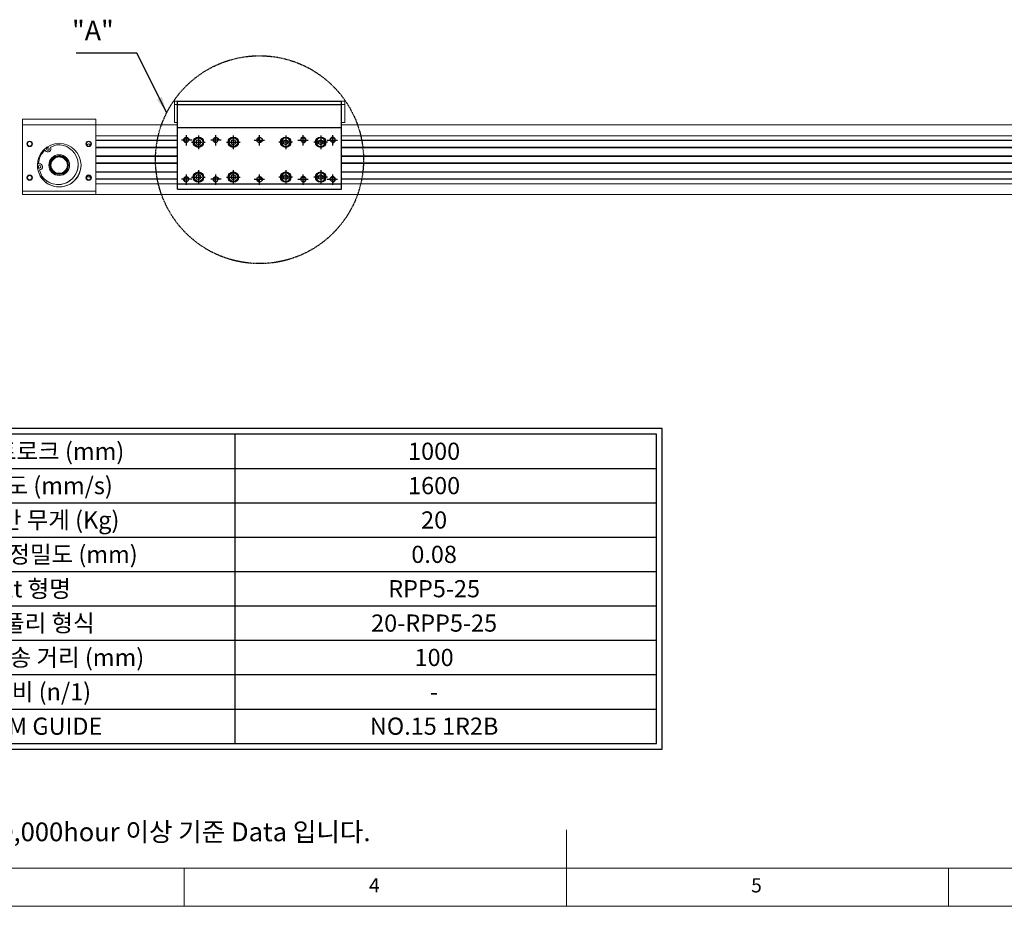
# Model space of a CAD drawing. Units: millimetres. Extents: x 10 to 2810, y 10 to 1949.
# Drawn here: x 944 to 1846, y 10 to 823 of the extents above; entities that cross this region are included whole.
import ezdxf
from ezdxf.enums import TextEntityAlignment as Align

# ---------------------------------------------------------------- set-up
doc = ezdxf.new("R2010")
doc.units = ezdxf.units.MM
doc.header["$LTSCALE"] = 0.5
doc.linetypes.add('CENTER2', pattern=[28.575, 19.05, -3.175, 3.175, -3.175])
doc.linetypes.add('PHANTOM', pattern=[2.5, 1.25, -0.25, 0.25, -0.25, 0.25, -0.25])
for name, color, linetype in [('1', 3, 'CENTER2'), ('3', 6, 'PHANTOM'), ('RD', 1, 'Continuous'), ('표제란', 4, 'Continuous')]:
    doc.layers.add(name, color=color, linetype=linetype)
doc.styles.get("Standard").update_dxf_attribs({"font": 'romans.shx', "bigfont": 'whgtxt.shx'})
doc.dimstyles.new('A3', dxfattribs={"dimscale": 6, "dimtxt": 3, "dimasz": 2.5, "dimexe": 1, "dimexo": 1, "dimgap": 1, "dimtad": 1, "dimdec": 4, "dimdsep": 46, "dimtxsty": 'Standard', "dimcen": 0, "dimclrd": 4, "dimclre": 4, "dimclrt": 254, "dimazin": 2, "dimtfac": 1, "dimtdec": 4, "dimtmove": 0, "dimatfit": 3, "dimfxl": 1, "dimtolj": 1, "dimarcsym": 0})

# ---------------------------------------------------------------- blocks, each defined once
blk = doc.blocks.new('표제란2')
at = {"linetype": 'Continuous', "lineweight": 0}
blk.add_line((10, 20), (410, 20), dxfattribs=at)
at = {"layer": '표제란', "linetype": 'Continuous', "lineweight": 0}
for p, q in [((215, 20), (215, 30)), ((15, 25), (275, 25)), ((165, 20), (165, 25)), ((265, 20), (265, 25))]:
    blk.add_line(p, q, dxfattribs=at)
at = {"layer": '표제란', "linetype": 'Continuous', "lineweight": 0, "char_height": 1.85, "attachment_point": 1}
for s, insert in [('4', (189.17, 23.67)), ('5', (239.17, 23.67))]:
    blk.add_mtext(s, dxfattribs=dict(at, insert=insert))
blk = doc.blocks.new('A$C3905005D')
for p, q in [((6.25, 8.56), (4.25, 7.4)), ((4.25, 7.4), (4.25, 5.1)), ((4.25, 5.1), (6.25, 3.94)), ((8.25, 7.4), (6.25, 8.56)), ((6.25, 3.94), (8.25, 5.1)), ((8.25, 5.1), (8.25, 7.4))]:
    blk.add_line(p, q)
for radius in [4.25, 3.95]:
    blk.add_circle((6.25, 6.25), radius)
at = {"layer": '1'}
for p, q in [((6.25, 12.5), (6.25, 0)), ((0, 6.25), (12.5, 6.25))]:
    blk.add_line(p, q, dxfattribs=at)
blk = doc.blocks.new('A$C086F1217')
blk.add_circle((5, 5), 2.07)
at = {"color": 1}
blk.add_arc((5, 5), 2.5, 90, 0, dxfattribs=at)
at = {"layer": '1'}
for p, q in [((5, 10), (5, 0)), ((10, 5), (0, 5))]:
    blk.add_line(p, q, dxfattribs=at)
blk = doc.blocks.new('*U249')
blk.add_blockref('A$C086F1217', (-5, -5))
blk = doc.blocks.new('*U250')
at = {"color": 0, "linetype": 'ByBlock', "lineweight": -2, "transparency": 16777216}
for p in [(0, 36), (27, 36), (0, 0), (27, 0)]:
    blk.add_blockref('*U249', p, dxfattribs=at)
blk = doc.blocks.new('*U251')
blk.add_blockref('A$C086F1217', (-5, -5))
blk = doc.blocks.new('*U252')
at = {"color": 0, "linetype": 'ByBlock', "lineweight": -2, "transparency": 16777216}
for p in [(0, 36), (27, 36), (0, 0), (27, 0)]:
    blk.add_blockref('*U251', p, dxfattribs=at)

msp = doc.modelspace()

# ---------------------------------------------------------------- hatches: boundary and pattern name
at = {"layer": 'RD'}
h = msp.add_hatch(dxfattribs=at)
h.set_pattern_fill('ANSI31', color=256, scale=0.2, style=0)
h.set_pattern_definition([(315, (1000.4505, 807.7921), (-0.4490128, -0.4490128), [])])
h.paths.add_polyline_path([(1163.94743, 712.35943), (1163.94743, 714.85943, 0.414213562), (1161.44743, 712.35943)])
h.paths.add_polyline_path([(1163.94743, 709.85943, 0.414213562), (1166.44743, 712.35943), (1163.94743, 712.35943)])
h.paths.add_polyline_path([(1163.94743, 673.85943), (1163.94743, 676.35943), (1161.44743, 676.35943, 0.414213562)])
h.paths.add_polyline_path([(1166.44743, 676.35943, 0.103243717), (1166.23872, 677.35943), (1163.94743, 677.35943), (1163.94743, 676.35943)])
h.paths.add_polyline_path([(1166.23872, 677.35943, 0.298216627), (1163.94743, 678.85943), (1163.94743, 677.35943)])

# ---------------------------------------------------------------- linework, layer by layer
at = {"color": 7, "linetype": 'Continuous', "lineweight": 15}
for p, q in [((1085.94743, 747.85944), (1088.94744, 747.85944)), ((1085.94743, 744.85943), (1085.94743, 747.85944)), ((1088.94744, 744.85943), (1085.94743, 744.85943)), ((1085.94743, 744.85943), (1085.94743, 728.35944)), ((1088.94744, 747.85944), (1238.94743, 747.85944)), ((1088.94744, 747.65944), (1088.94744, 747.85944)), ((1238.94743, 747.65944), (1088.94744, 747.65944)), ((1088.94744, 727.35944), (1088.94744, 747.65944)), ((1088.94744, 728.46454), (1088.94744, 744.85943)), ((1238.94743, 747.85944), (1238.94743, 747.65944)), ((1238.94743, 747.85944), (1241.94743, 747.85944)), ((1238.94743, 727.35944), (1238.94743, 747.65944)), ((1238.94743, 728.46454), (1238.94743, 744.85943)), ((1241.94743, 744.85943), (1238.94743, 744.85943)), ((1241.94743, 747.85944), (1241.94743, 744.85943)), ((1241.94743, 744.85943), (1241.94743, 728.35944)), ((1013.94743, 731.35944), (946.94743, 731.35944)), ((946.94743, 726.35943), (946.94743, 731.35944)), ((946.94743, 731.35944), (1013.94743, 731.35944)), ((1013.94743, 731.35944), (1013.94743, 726.35943)), ((946.94743, 665.35944), (946.94743, 726.35943)), ((1013.94743, 726.35943), (946.94743, 726.35943)), ((1088.94743, 726.35944), (1013.94743, 726.35944)), ((1013.94743, 665.35944), (1013.94743, 726.35943)), ((1085.94743, 728.35944), (1087.94743, 728.35944)), ((1087.94743, 728.35944), (1088.94744, 728.46454)), ((1088.94744, 726.35944), (1088.94744, 727.35944)), ((1238.94743, 728.46454), (1239.94743, 728.35944)), ((1238.94743, 726.35944), (1238.94743, 727.35944)), ((2313.94739, 726.35944), (1238.94743, 726.35944)), ((1241.94743, 728.35944), (1239.94743, 728.35944)), ((1013.94743, 712.35944), (1013.94743, 716.35944)), ((1088.94743, 716.35944), (1013.94743, 716.35944)), ((2313.94739, 716.35944), (1238.94743, 716.35944)), ((966.79677, 703.97653), (967.72155, 702.64841)), ((968.8148, 704.38214), (970.39384, 705.48163)), ((972.39918, 705.90545), (977.99896, 707.96865)), ((1088.94743, 712.35944), (1013.94743, 712.35944)), ((1088.94743, 711.85944), (1013.94743, 711.85944)), ((1088.94743, 705.85944), (1013.94743, 705.85944)), ((1013.94743, 705.36102), (1013.94743, 697.85785)), ((1088.94743, 705.36102), (1013.94743, 705.36102)), ((2313.94739, 712.35944), (1238.94743, 712.35944)), ((2313.94739, 711.85944), (1238.94743, 711.85944)), ((2313.94739, 705.85944), (1238.94743, 705.85944)), ((2313.94739, 705.36102), (1238.94743, 705.36102)), ((1088.94743, 697.85785), (1013.94743, 697.85785)), ((1088.94743, 697.35944), (1013.94743, 697.35944)), ((2313.94739, 697.85785), (1238.94743, 697.85785)), ((2313.94739, 697.35944), (1238.94743, 697.35944)), ((962.094, 690.66199), (960.48143, 690.52513)), ((962.094, 690.66199), (960.48143, 690.52513)), ((1088.94743, 691.35944), (1013.94743, 691.35944)), ((1013.94743, 690.86102), (1013.94743, 683.35786)), ((1088.94743, 690.86102), (1013.94743, 690.86102)), ((2313.94739, 691.35944), (1238.94743, 691.35944)), ((2313.94739, 690.86102), (1238.94743, 690.86102)), ((964.5656, 679.35617), (962.57601, 684.98253)), ((964.5656, 679.35617), (962.57601, 684.98253)), ((1088.94743, 683.35786), (1013.94743, 683.35786)), ((1088.94743, 682.85944), (1013.94743, 682.85944)), ((1088.94743, 676.85944), (1013.94743, 676.85944)), ((1013.94743, 676.36103), (1013.94743, 672.35944)), ((1088.94743, 676.36103), (1013.94743, 676.36103)), ((2313.94739, 683.35786), (1238.94743, 683.35786)), ((2313.94739, 682.85944), (1238.94743, 682.85944)), ((2313.94739, 676.85944), (1238.94743, 676.85944)), ((2313.94739, 676.36103), (1238.94743, 676.36103)), ((1088.94743, 672.35944), (1013.94743, 672.35944)), ((2313.94739, 672.35944), (1238.94743, 672.35944)), ((946.94743, 662.35944), (946.94743, 665.35944)), ((946.94743, 665.35944), (1013.94743, 665.35944)), ((1013.94743, 662.35944), (946.94743, 662.35944)), ((1013.94743, 665.35944), (1013.94743, 662.35944)), ((2313.94739, 662.35944), (1013.94743, 662.35944))]:
    msp.add_line(p, q, dxfattribs=at)
for p, q in [((1088.94743, 667.35943), (1088.94743, 747.85944)), ((1088.94743, 744.9305), (1238.94743, 744.9305)), ((1238.94743, 667.35943), (1238.94743, 747.85944)), ((1088.94743, 723.7173), (1238.94743, 723.7173)), ((1088.94743, 672.35943), (1238.94743, 672.35943)), ((1088.94743, 667.35943), (1238.94743, 667.35943)), ((1141.73979, 159.36026), (1141.73979, 442.86026)), ((755.86479, 411.36026), (1527.61479, 411.36026)), ((755.86479, 379.86026), (1527.61479, 379.86026)), ((755.86479, 348.36026), (1527.61479, 348.36026)), ((755.86479, 316.86026), (1527.61479, 316.86026)), ((755.86479, 285.36026), (1527.61479, 285.36026)), ((755.86479, 253.86026), (1527.61479, 253.86026)), ((755.86479, 222.36026), (1527.61479, 222.36026)), ((755.86479, 190.86026), (1527.61479, 190.86026))]:
    msp.add_line(p, q)
at = {"color": 7, "linetype": 'Continuous', "lineweight": 15, "flags": 128}
for points in [[(972.9103, 704.27693), (972.84435, 704.88646), (972.39918, 705.90545)], [(1005.34743, 708.85944), (1005.35033, 708.7491), (1005.56424, 707.93015)], [(1009.33063, 707.93015), (1009.54453, 708.7491), (1009.54743, 708.85944)], [(961.62113, 686.79615), (961.48774, 688.12252), (961.45842, 688.71338)], [(962.094, 690.66199), (962.094, 690.66199)], [(972.25775, 691.63521), (971.96356, 689.88275), (971.94743, 689.35944)], [(973.22125, 691.36747), (972.95852, 689.76711), (972.94743, 689.35944)], [(964.5656, 679.35617), (964.5656, 679.35617)]]:
    msp.add_lwpolyline(points, dxfattribs=at)
for points in [[(1532.86479, 154.11026), (1532.86479, 448.11026), (750.61479, 448.11026), (750.61479, 154.11026)], [(1527.61479, 159.36026), (1527.61479, 442.86026), (755.86479, 442.86026), (755.86479, 159.36026)]]:
    msp.add_lwpolyline(points, close=True)
for centre, radius in [((1107.94743, 710.35943), 4.75), ((1139.94743, 710.35943), 4.75), ((1163.94743, 712.35943), 2.5), ((1187.94743, 710.35943), 4.75), ((1219.94743, 710.35943), 4.75), ((1107.94743, 678.35943), 4.75), ((1139.94743, 678.35943), 4.75), ((1163.94743, 676.35943), 2.5), ((1187.94743, 678.35943), 4.75), ((1219.94743, 678.35943), 4.75)]:
    msp.add_circle(centre, radius)
at = {"color": 7, "linetype": 'Continuous', "lineweight": 15}
for centre, radius in [((953.44743, 708.85944), 2.5), ((953.44743, 708.85944), 2.1), ((980.44743, 689.35944), 20), ((970.06036, 704.27693), 1.25), ((1007.44743, 708.85944), 2.5), ((1007.44743, 708.85944), 2.1), ((980.44743, 689.35944), 9.5), ((980.44743, 689.35944), 8.5), ((980.44743, 689.35944), 8), ((980.44743, 689.35943), 7.5), ((962.33501, 687.82226), 1.25), ((953.44743, 677.85944), 2.5), ((953.44743, 677.85944), 2.1), ((1007.44743, 677.85944), 2.5), ((1007.44743, 677.85944), 2.1)]:
    msp.add_circle(centre, radius, dxfattribs=at)
for centre, radius, start, end in [((953.44743, 708.85944), 2.5, 180, 0), ((953.44743, 708.85944), 2.1, 180, 0), ((979.54223, 689.78442), 18.2496, 214.84954114, 94.85099671), ((970.06036, 704.27693), 2.84994, 214.84954114, 34.84954114), ((970.06036, 704.27693), 1.25, 179.99999711, 244.85026892), ((970.06036, 704.27693), 1.25, 244.85026892, 359.99999711), ((1007.44743, 708.85944), 2.5, 180, 0), ((980.44743, 689.35944), 19, 133.4762767, 176.22426139), ((980.44743, 689.35944), 8.5, 359.99999726, 164.47028686), ((980.44743, 689.35944), 7.5, 359.99999726, 164.47028686), ((980.44743, 689.35944), 20, 179.99999711, 0), ((962.33501, 687.82226), 1.25, 179.99999711, 244.85026892), ((962.33501, 687.82226), 1.25, 244.85026892, 359.99999711), ((962.33501, 687.82226), 2.84994, 359.99999711, 94.85099671), ((962.33501, 687.82226), 2.84994, 274.85099671, 94.85099671), ((979.54223, 689.78442), 18.2496, 214.84954114, 359.99999711), ((953.44743, 677.85944), 2.5, 180, 0), ((953.44743, 677.85944), 2.1, 180, 0), ((1007.44743, 677.85944), 2.5, 180, 0)]:
    msp.add_arc(centre, radius, start, end, dxfattribs=at)
for points, knots in [([(1009.33063, 707.93015), (1008.80673, 708.23408), (1008.25205, 708.55586), (1007.62552, 708.7684), (1007.55632, 708.79127), (1007.50613, 708.8064), (1007.47257, 708.81651), (1007.44427, 708.81843), (1007.41194, 708.81418), (1007.31675, 708.78397), (1006.94309, 708.65897), (1006.31891, 708.40815), (1005.81449, 708.08866), (1005.56424, 707.93015)], [0, 0, 0, 0, 0.434075082, 0.459570215, 0.47590698, 0.486358379, 0.496849072, 0.500235744, 0.5036211, 0.517284268, 0.571255559, 0.787294984, 1, 1, 1, 1]), ([(1005.56424, 707.93015), (1005.66455, 707.75941), (1005.86577, 707.41691), (1006.41661, 706.98608), (1007.06372, 706.76049), (1007.71332, 706.74466), (1008.31707, 706.91536), (1008.82654, 707.24076), (1009.15506, 707.60795), (1009.28195, 707.84082), (1009.33063, 707.93015)], [0, 0, 0, 0, 0.148350516, 0.29758125, 0.428383528, 0.551198918, 0.672670963, 0.794822794, 0.921290365, 1, 1, 1, 1]), ([(1009.54624, 677.93015), (1009.19419, 678.10792), (1008.66263, 678.37632), (1007.89351, 678.56638), (1007.31946, 678.599), (1006.48033, 678.47144), (1005.84954, 678.21196), (1005.39693, 677.95733), (1005.34862, 677.93015)], [0, 0, 0, 0, 0.277702623, 0.419297345, 0.526300589, 0.633132407, 0.960846088, 1, 1, 1, 1]), ([(1005.34862, 677.93015), (1005.36521, 677.6616), (1005.39295, 677.21257), (1005.77061, 676.53566), (1006.28049, 676.06765), (1006.91973, 675.78903), (1007.60367, 675.72841), (1008.27037, 675.88771), (1008.84409, 676.24536), (1009.2607, 676.74158), (1009.52096, 677.34256), (1009.53724, 677.72085), (1009.54624, 677.93015)], [0, 0, 0, 0, 0.14422369, 0.241145355, 0.3383427, 0.429512631, 0.520156606, 0.611466488, 0.702570305, 0.792996457, 0.885471221, 1, 1, 1, 1])]:
    msp.add_open_spline(points, degree=3, knots=knots, dxfattribs=at)
at = {"layer": '1'}
for p, q in [((1163.94743, 707.35943), (1163.94743, 717.35943)), ((1158.94743, 712.35943), (1168.94743, 712.35943)), ((1158.94743, 676.35943), (1168.94743, 676.35943)), ((1163.94743, 671.35943), (1163.94743, 681.35943))]:
    msp.add_line(p, q, dxfattribs=at)
at = {"layer": '3'}
msp.add_circle((1163.94743, 694.35943), 95.25371, dxfattribs=at)

# ---------------------------------------------------------------- block references
at = {"xscale": 7, "yscale": 7, "zscale": 7}
msp.add_blockref('표제란2', (-60, -130), dxfattribs=at)
at = {"xscale": -1, "rotation": 180}
msp.add_blockref('*U250', (1096.94743, 712.35943), dxfattribs=at)
for p in [(1101.69745, 704.10943), (1133.69745, 704.10943), (1101.69745, 672.10943), (1133.69745, 672.10943)]:
    msp.add_blockref('A$C3905005D', p)
at = {"xscale": -1}
for p in [(1194.19742, 704.10943), (1226.19742, 704.10943), (1194.19742, 672.10943), (1226.19742, 672.10943)]:
    msp.add_blockref('A$C3905005D', p, dxfattribs=at)
at = {"rotation": 180}
msp.add_blockref('*U252', (1230.94743, 712.35943), dxfattribs=at)

# ---------------------------------------------------------------- texts
for s, p in [('적용 스트로크 (mm)', (948.80229, 427.11026)), ('1000', (1323.85126, 427.11026)), ('최대 속도 (mm/s)', (948.80229, 395.61026)), ('1600', (1323.85126, 395.61026)), ('최대 가반 무게 (Kg)', (948.80229, 364.11026)), ('20', (1323.85126, 364.11026)), ('위치 반복 정밀도 (mm)', (948.80229, 332.61026)), ('0.08', (1323.85126, 332.61026)), ('Belt 형명', (948.80229, 301.11026)), ('RPP5-25', (1323.85126, 301.11026)), ('구동 풀리 형식', (948.80229, 269.61026)), ('20-RPP5-25', (1323.85126, 269.61026)), ('1회전당 이송 거리 (mm)', (948.80229, 238.11026)), ('100', (1323.85126, 238.11026)), ('감 속 비 (n/1)', (948.80229, 206.61026)), ('-', (1323.85126, 206.61026)), ('적용 LM GUIDE', (948.80229, 175.11026)), ('NO.15 1R2B', (1323.85126, 175.11026))]:
    msp.add_text(s, height=15.75).set_placement(p, align=Align.MIDDLE_CENTER)
at = {"color": 254}
for s, insert, char_height, attachment_point in [('"A"', (1030.42515, 798.11958), 18, 9), ('\\A1;NOTE.\\P1) 정격수명시간 20,000hour 이상 기준 Data 입니다.', (751.88663, 69.67475), 17.1732338, 7)]:
    msp.add_mtext(s, dxfattribs=dict(at, insert=insert, char_height=char_height, attachment_point=attachment_point))

# ---------------------------------------------------------------- leaders
at = {"annotation_type": 0, "has_hookline": 1, "hookline_direction": 1, "text_width": 34.28571}
msp.add_leader([(1078.96676, 737.38912), (1051.42515, 792.11958), (1036.42515, 792.11958)], dimstyle='A3', override={"dimgap": 1, "dimtad": 1}, dxfattribs=at)

doc.saveas('drawing.dxf')
